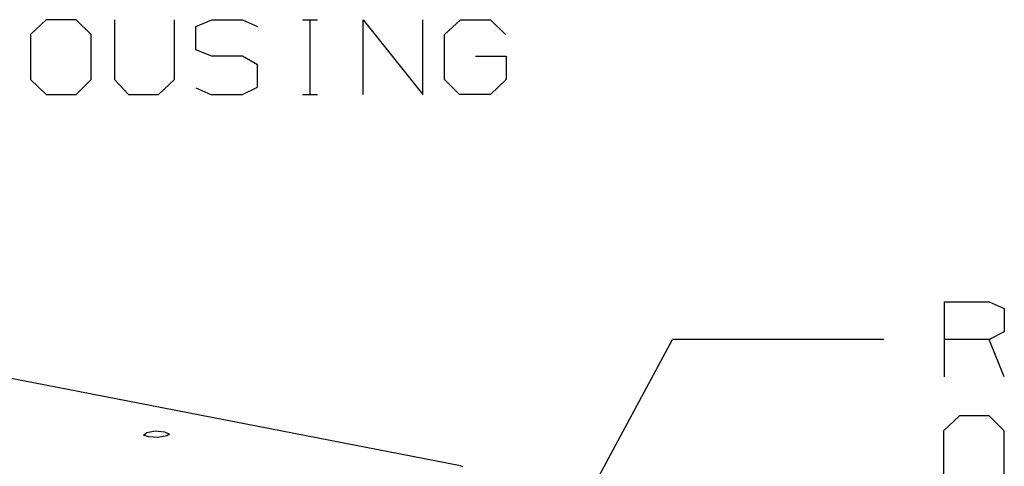
# Model space of a CAD drawing. Extents: x 0 to 11, y 0 to 8.5.
# Drawn here: x 7.6 to 8.8, y 5.5 to 6.1 of the extents above; entities that cross this region are included whole.
import ezdxf

# ---------------------------------------------------------------- set-up
doc = ezdxf.new("R2010")
doc.units = 0
doc.layers.add('1', color=7, linetype='CONTINUOUS')

msp = doc.modelspace()

# ---------------------------------------------------------------- linework, layer by layer
at = {"layer": '1'}
for p, q in [((7.6388, 6.0768), (7.6201, 6.0591)), ((7.6742, 6.0768), (7.6388, 6.0768)), ((7.6919, 6.0591), (7.6742, 6.0768)), ((7.7195, 6.0768), (7.7195, 6.0059)), ((7.7904, 6.0059), (7.7904, 6.0768)), ((7.8159, 6.0689), (7.8346, 6.0768)), ((7.8346, 6.0768), (7.8711, 6.0768)), ((7.8711, 6.0768), (7.8888, 6.0689)), ((7.9419, 6.0768), (7.9596, 6.0768)), ((7.9508, 6.0768), (7.9508, 5.9882)), ((8.0138, 5.9882), (8.0138, 6.0768)), ((8.0138, 6.0768), (8.0846, 5.9882)), ((8.0846, 5.9882), (8.0846, 6.0768)), ((8.1102, 6.0591), (8.1289, 6.0768)), ((8.1102, 6.0591), (8.1289, 6.0768)), ((8.1102, 6.0591), (8.1289, 6.0768)), ((8.1289, 6.0768), (8.1644, 6.0768)), ((8.1289, 6.0768), (8.1644, 6.0768)), ((8.1289, 6.0768), (8.1644, 6.0768)), ((8.1644, 6.0768), (8.1821, 6.0591)), ((8.1644, 6.0768), (8.1821, 6.0591)), ((8.1644, 6.0768), (8.1821, 6.0591)), ((8.1289, 5.5492), (5.4449, 6.0709)), ((7.8159, 6.0413), (7.8159, 6.0689)), ((7.6201, 6.0591), (7.6201, 6.0059)), ((7.6919, 6.0059), (7.6919, 6.0591)), ((8.1102, 6.0059), (8.1102, 6.0591)), ((8.1102, 6.0059), (8.1102, 6.0591)), ((8.1102, 6.0059), (8.1102, 6.0591)), ((7.8346, 6.0335), (7.8159, 6.0413)), ((7.8711, 6.0335), (7.8346, 6.0335)), ((7.8888, 6.0236), (7.8711, 6.0335)), ((8.1467, 6.0335), (8.1831, 6.0335)), ((8.1467, 6.0335), (8.1831, 6.0335)), ((8.1467, 6.0335), (8.1831, 6.0335)), ((8.1831, 6.0335), (8.1831, 6.0059)), ((8.1831, 6.0335), (8.1831, 6.0059)), ((8.1831, 6.0335), (8.1831, 6.0059)), ((7.8888, 5.997), (7.8888, 6.0236)), ((7.6201, 6.0059), (7.6388, 5.9882)), ((7.6742, 5.9882), (7.6919, 6.0059)), ((7.7195, 6.0059), (7.7362, 5.9882)), ((7.7717, 5.9882), (7.7904, 6.0059)), ((8.128, 5.9882), (8.1102, 6.0059)), ((8.128, 5.9882), (8.1102, 6.0059)), ((8.128, 5.9882), (8.1102, 6.0059)), ((8.1831, 6.0059), (8.1644, 5.9882)), ((8.1831, 6.0059), (8.1644, 5.9882)), ((8.1831, 6.0059), (8.1644, 5.9882)), ((7.8159, 5.9961), (7.8337, 5.9882)), ((7.8711, 5.9882), (7.8888, 5.997)), ((7.6388, 5.9882), (7.6742, 5.9882)), ((7.7362, 5.9882), (7.7717, 5.9882)), ((7.8337, 5.9882), (7.8711, 5.9882)), ((7.9419, 5.9882), (7.9596, 5.9882)), ((8.1644, 5.9882), (8.128, 5.9882)), ((8.1644, 5.9882), (8.128, 5.9882)), ((8.1644, 5.9882), (8.128, 5.9882)), ((8.7018, 5.6545), (8.7018, 5.7431)), ((8.7018, 5.7431), (8.7549, 5.7431)), ((8.7549, 5.7431), (8.7726, 5.7352)), ((8.7726, 5.7352), (8.7726, 5.7077)), ((8.1585, 5.2874), (8.3799, 5.6988)), ((8.6299, 5.6988), (8.3799, 5.6988)), ((8.7549, 5.6988), (8.7018, 5.6988)), ((8.7726, 5.7077), (8.7549, 5.6988)), ((8.7726, 5.6545), (8.7549, 5.6988)), ((8.7195, 5.6083), (8.7008, 5.5906)), ((8.7549, 5.6083), (8.7195, 5.6083)), ((8.7726, 5.5906), (8.7549, 5.6083)), ((7.7539, 5.5856), (7.7579, 5.5886)), ((7.7598, 5.5837), (7.7539, 5.5856)), ((7.7579, 5.5886), (7.7677, 5.5906)), ((7.7707, 5.5827), (7.7598, 5.5837)), ((7.7677, 5.5906), (7.7785, 5.5896)), ((7.7815, 5.5846), (7.7707, 5.5827)), ((7.7785, 5.5896), (7.7844, 5.5866)), ((7.7844, 5.5866), (7.7815, 5.5846)), ((8.7008, 5.5906), (8.7008, 5.5374)), ((8.7726, 5.5374), (8.7726, 5.5906)), ((8.1319, 5.5482), (8.1289, 5.5492))]:
    msp.add_line(p, q, dxfattribs=at)

doc.saveas('drawing.dxf')
